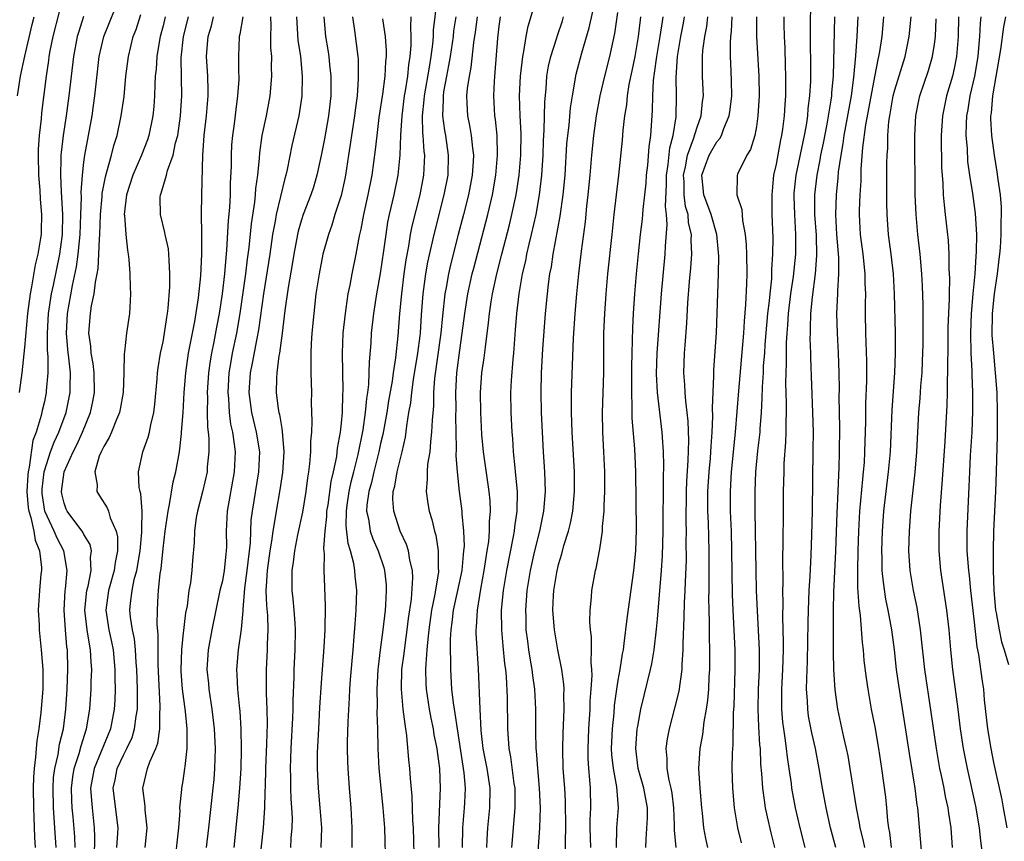
# Model space of a CAD drawing. Units: inches. Extents: x 2589000 to 2590820, y 1551000 to 1552583.
# Drawn here: x 2589575 to 2589674, y 1551128 to 1551211 of the extents above; entities that cross this region are included whole.
import ezdxf

# ---------------------------------------------------------------- set-up
doc = ezdxf.new("R2010")
doc.units = ezdxf.units.IN
doc.header["$MEASUREMENT"] = 0
doc.layers.add('LD25891551_2ft', color=253, linetype='Continuous')

msp = doc.modelspace()

# ---------------------------------------------------------------- linework, layer by layer
at = {"layer": 'LD25891551_2ft'}
for points, elevation in [([(2589621.737, 1551127), (2589621.793, 1551127.794), (2589621.849, 1551129), (2589622.054, 1551131), (2589622.078, 1551133), (2589621.767, 1551135), (2589621.38, 1551137), (2589621.181, 1551138.818), (2589621.065, 1551141), (2589620.902, 1551145.098), (2589620.677, 1551148.677), (2589620.676, 1551149), (2589620.712, 1551149.288), (2589620.796, 1551151), (2589621.139, 1551153.139), (2589621.477, 1551155), (2589621.668, 1551156.332), (2589621.792, 1551157), (2589621.941, 1551157.941), (2589622.029, 1551159), (2589622.027, 1551159.973), (2589622.116, 1551161), (2589622.07, 1551162.07), (2589621.983, 1551163), (2589621.409, 1551167), (2589621.244, 1551168.756), (2589621.123, 1551171), (2589621.094, 1551173), (2589621.25, 1551175), (2589621.49, 1551176.51), (2589621.604, 1551177.604), (2589621.93, 1551180.07), (2589622.01, 1551181), (2589622.183, 1551182.183), (2589622.327, 1551183), (2589622.764, 1551185), (2589623.264, 1551187), (2589624.033, 1551189.967), (2589624.285, 1551191), (2589624.706, 1551193), (2589625.008, 1551194.992), (2589625.176, 1551197), (2589625.202, 1551199.203), (2589625.119, 1551201), (2589625.066, 1551203), (2589625.151, 1551205), (2589625.37, 1551207), (2589625.493, 1551207.493), (2589625.726, 1551209), (2589625.924, 1551210.076), (2589626.811, 1551213)], 7928), ([(2589653.932, 1551127), (2589653.421, 1551129), (2589652.966, 1551131), (2589652.596, 1551133), (2589652.545, 1551133.455), (2589652.326, 1551135), (2589652.147, 1551136.147), (2589652.064, 1551137), (2589651.932, 1551138.068), (2589651.774, 1551139), (2589651.685, 1551139.685), (2589651.578, 1551141), (2589651.587, 1551142.414), (2589651.574, 1551143), (2589651.679, 1551145), (2589651.732, 1551147), (2589651.737, 1551147.737), (2589651.669, 1551150.331), (2589651.7, 1551151.701), (2589651.684, 1551153), (2589651.706, 1551153.706), (2589651.684, 1551156.316), (2589651.724, 1551157.724), (2589651.757, 1551161), (2589651.758, 1551163), (2589651.8, 1551165), (2589651.83, 1551165.83), (2589651.998, 1551168.002), (2589652.028, 1551169), (2589652.017, 1551170.017), (2589652.052, 1551171), (2589652.054, 1551171.946), (2589651.991, 1551173.991), (2589652.01, 1551175), (2589652.054, 1551175.946), (2589652.05, 1551178.05), (2589652.105, 1551179), (2589652.179, 1551179.821), (2589652.243, 1551181), (2589652.494, 1551183), (2589652.757, 1551184.757), (2589652.989, 1551187), (2589653.007, 1551189), (2589652.879, 1551191), (2589652.824, 1551192.824), (2589652.836, 1551193.164), (2589653.027, 1551195), (2589653.865, 1551199), (2589654.064, 1551200.064), (2589654.199, 1551201), (2589654.251, 1551201.749), (2589654.426, 1551203), (2589654.507, 1551204.506), (2589654.515, 1551205), (2589654.486, 1551209.515), (2589654.515, 1551213)], 7950), ([(2589616.679, 1551212.679), (2589616.331, 1551209.668), (2589616.312, 1551209), (2589616.248, 1551208.248), (2589616.076, 1551207), (2589615.907, 1551205.907), (2589615.398, 1551203), (2589615.385, 1551202.616), (2589615.219, 1551201), (2589615.25, 1551199.25), (2589615.282, 1551199), (2589615.375, 1551197.375), (2589615.429, 1551197), (2589615.343, 1551195), (2589614.963, 1551193), (2589614.163, 1551189.837), (2589614.002, 1551189), (2589613.811, 1551187.811), (2589613.554, 1551186.446), (2589613.354, 1551185), (2589613.102, 1551183), (2589612.905, 1551181), (2589612.731, 1551178.731), (2589612.51, 1551176.51), (2589612.274, 1551175), (2589612.163, 1551174.164), (2589611.814, 1551172.186), (2589611.624, 1551171), (2589611.228, 1551168.772), (2589611, 1551167.844), (2589610.823, 1551167), (2589610.311, 1551165), (2589610.076, 1551163.924), (2589609.808, 1551163), (2589609.612, 1551161.612), (2589609.586, 1551161), (2589609.769, 1551160.231), (2589609.956, 1551159), (2589610.214, 1551158.214), (2589610.75, 1551157), (2589611.316, 1551155.316), (2589611.4, 1551155), (2589611.555, 1551153.554), (2589611.583, 1551153), (2589611.515, 1551151.515), (2589611.473, 1551151), (2589611.241, 1551149), (2589610.964, 1551147), (2589610.742, 1551145.258), (2589610.722, 1551145), (2589610.616, 1551143), (2589610.651, 1551141.35), (2589610.627, 1551140.627), (2589610.686, 1551139), (2589610.727, 1551137), (2589610.828, 1551135), (2589611.019, 1551133), (2589611.238, 1551131), (2589611.398, 1551129), (2589611.502, 1551125)], 7920), ([(2589574.292, 1551203), (2589574.582, 1551205), (2589575.021, 1551207.021), (2589575.776, 1551210.223), (2589575.975, 1551211)], 7890), ([(2589578.496, 1551211.505), (2589577.853, 1551209), (2589577.567, 1551207.567), (2589577.465, 1551207), (2589577.414, 1551206.586), (2589577.167, 1551205), (2589576.721, 1551201.28), (2589576.674, 1551200.674), (2589576.484, 1551199), (2589576.381, 1551197.619), (2589576.363, 1551197), (2589576.393, 1551195), (2589576.535, 1551193.466), (2589576.561, 1551192.561), (2589576.713, 1551191), (2589576.683, 1551189.318), (2589576.664, 1551189), (2589576.612, 1551188.612), (2589576.34, 1551187), (2589576.06, 1551185.94), (2589575.712, 1551183.712), (2589575.553, 1551183), (2589575.304, 1551181), (2589575, 1551177.572), (2589574.722, 1551175), (2589574.441, 1551173)], 7892), ([(2589580.958, 1551211.042), (2589580.472, 1551209.528), (2589580.323, 1551209), (2589579.939, 1551207), (2589579.467, 1551203), (2589579.2, 1551201), (2589578.903, 1551199), (2589578.699, 1551197.301), (2589578.677, 1551197), (2589578.683, 1551196.683), (2589578.617, 1551195), (2589578.684, 1551193.317), (2589578.831, 1551191), (2589578.798, 1551189), (2589578.53, 1551187), (2589577.878, 1551183.878), (2589577.68, 1551183), (2589577.395, 1551181), (2589577.293, 1551179), (2589577.294, 1551177.294), (2589577.353, 1551176.647), (2589577.347, 1551175), (2589577.197, 1551173.197), (2589577.193, 1551173), (2589577, 1551172.087), (2589576.791, 1551171.209), (2589576.694, 1551170.694), (2589576.177, 1551169), (2589575.85, 1551168.15), (2589575.478, 1551165.478), (2589575.355, 1551165), (2589575.32, 1551164.681), (2589575.237, 1551163), (2589575.365, 1551161.365), (2589575.416, 1551161), (2589575.624, 1551160.376), (2589575.924, 1551159), (2589576.069, 1551158.069), (2589576.501, 1551157), (2589576.701, 1551155.299), (2589576.697, 1551155), (2589576.649, 1551154.649), (2589576.525, 1551153), (2589576.471, 1551152.471), (2589576.391, 1551151), (2589576.473, 1551149.527), (2589576.48, 1551149), (2589576.694, 1551147), (2589576.84, 1551145), (2589576.839, 1551143), (2589576.653, 1551140.653), (2589576.437, 1551139), (2589576.226, 1551137.774), (2589576.164, 1551137), (2589576.117, 1551136.117), (2589575.955, 1551135), (2589575.888, 1551134.112), (2589575.873, 1551133), (2589575.903, 1551131), (2589575.951, 1551130.049), (2589575.998, 1551127.998), (2589576.074, 1551127)], 7894), ([(2589578.2, 1551127), (2589578.052, 1551129), (2589578.006, 1551129.994), (2589577.922, 1551131), (2589577.875, 1551133), (2589577.94, 1551134.06), (2589578.06, 1551135), (2589578.394, 1551136.394), (2589578.545, 1551137.455), (2589578.924, 1551139), (2589579.187, 1551141), (2589579.319, 1551143), (2589579.389, 1551145), (2589579.339, 1551147), (2589579.289, 1551147.289), (2589579.134, 1551149), (2589578.992, 1551151), (2589579.104, 1551153), (2589579.129, 1551153.129), (2589579.295, 1551155), (2589578.955, 1551157), (2589578.284, 1551158.284), (2589577.993, 1551159), (2589577.043, 1551161), (2589576.783, 1551162.783), (2589576.766, 1551163), (2589576.777, 1551163.223), (2589576.976, 1551165), (2589577, 1551165.093), (2589577.636, 1551167), (2589577.995, 1551168.005), (2589578.467, 1551169), (2589579.215, 1551171), (2589579.621, 1551173), (2589579.613, 1551173.613), (2589579.643, 1551175), (2589579.483, 1551176.517), (2589579.371, 1551177.371), (2589579.235, 1551179), (2589579.331, 1551181), (2589579.848, 1551183.848), (2589580.267, 1551185.733), (2589580.436, 1551187), (2589580.63, 1551189), (2589580.704, 1551191), (2589580.748, 1551192.748), (2589580.724, 1551193.276), (2589580.843, 1551195), (2589581, 1551196.295), (2589581.1, 1551197), (2589581.82, 1551201), (2589581.974, 1551202.026), (2589582.114, 1551203), (2589582.239, 1551204.239), (2589582.552, 1551207), (2589583.01, 1551209), (2589584.148, 1551211.852)], 7896), ([(2589580.121, 1551127), (2589580.076, 1551128.076), (2589579.912, 1551130.088), (2589579.82, 1551131), (2589579.775, 1551131.775), (2589579.734, 1551133), (2589579.869, 1551134.131), (2589580.015, 1551135), (2589580.518, 1551136.519), (2589580.707, 1551137.293), (2589581.272, 1551139), (2589581.603, 1551141), (2589581.735, 1551143), (2589581.745, 1551143.745), (2589581.796, 1551145), (2589581.728, 1551145.728), (2589581.681, 1551147), (2589581.556, 1551147.556), (2589581.333, 1551149), (2589581.092, 1551151), (2589581.303, 1551153), (2589581.42, 1551153.42), (2589581.744, 1551155), (2589581.678, 1551156.322), (2589581.769, 1551157), (2589581.629, 1551157.629), (2589581, 1551158.662), (2589580.893, 1551158.894), (2589579.323, 1551161), (2589579.222, 1551161.222), (2589579, 1551161.821), (2589578.774, 1551162.774), (2589578.734, 1551163), (2589578.992, 1551165), (2589579.906, 1551167), (2589580.284, 1551167.716), (2589580.868, 1551169), (2589581.664, 1551171), (2589581.895, 1551172.105), (2589582.058, 1551173), (2589582.044, 1551175), (2589581.943, 1551175.943), (2589581.74, 1551177), (2589581.7, 1551177.7), (2589581.494, 1551179), (2589581.658, 1551181), (2589581.77, 1551181.77), (2589582.053, 1551183), (2589582.168, 1551184.168), (2589582.35, 1551185), (2589582.446, 1551185.554), (2589582.514, 1551187), (2589582.562, 1551188.562), (2589582.605, 1551189), (2589582.684, 1551191), (2589582.849, 1551192.849), (2589582.862, 1551193.138), (2589583.174, 1551194.826), (2589583.334, 1551195.334), (2589583.775, 1551197), (2589584.014, 1551197.986), (2589584.349, 1551199), (2589584.778, 1551201), (2589585.058, 1551202.942), (2589585.256, 1551205), (2589585.495, 1551207), (2589585.99, 1551209), (2589586.273, 1551209.727), (2589586.752, 1551211.248)], 7898), ([(2589589.204, 1551211), (2589589, 1551210.1), (2589588.722, 1551209), (2589588.654, 1551208.654), (2589588.381, 1551207), (2589588.298, 1551205.702), (2589588.222, 1551205), (2589588.164, 1551204.164), (2589588.135, 1551203), (2589588.064, 1551201.935), (2589587.969, 1551201), (2589587.568, 1551199), (2589587.428, 1551198.573), (2589586.809, 1551197), (2589585.931, 1551195), (2589585.302, 1551193), (2589585.079, 1551191), (2589585.097, 1551190.903), (2589585.231, 1551189), (2589585.396, 1551187.396), (2589585.487, 1551187), (2589585.549, 1551186.451), (2589585.645, 1551185), (2589585.68, 1551183.68), (2589585.715, 1551183), (2589585.636, 1551181.636), (2589585.615, 1551181), (2589585.319, 1551179), (2589585.11, 1551177.11), (2589585.077, 1551176.923), (2589585.038, 1551175), (2589584.965, 1551173), (2589584.675, 1551171.325), (2589584.6, 1551171), (2589584.284, 1551170.284), (2589583.775, 1551169), (2589583.544, 1551168.456), (2589583, 1551167.552), (2589582.743, 1551167), (2589582.559, 1551166.56), (2589582.108, 1551165), (2589582.333, 1551163.667), (2589582.299, 1551163), (2589582.562, 1551162.562), (2589583.342, 1551161.342), (2589583.478, 1551161), (2589583.662, 1551160.338), (2589584.264, 1551159), (2589584.408, 1551158.408), (2589584.407, 1551157), (2589584.166, 1551155.834), (2589584.075, 1551155), (2589583.494, 1551153), (2589583.205, 1551151), (2589583.513, 1551149), (2589583.788, 1551147.789), (2589583.945, 1551147), (2589584.142, 1551145), (2589584.131, 1551144.131), (2589584.157, 1551143), (2589584.114, 1551141.886), (2589584.06, 1551141), (2589583.675, 1551139), (2589582.039, 1551135), (2589581.674, 1551133), (2589581.754, 1551131.754), (2589581.823, 1551131), (2589582.044, 1551129), (2589582.088, 1551128.088), (2589582.047, 1551125.953)], 7900), ([(2589584.329, 1551127), (2589584.436, 1551128.436), (2589584.451, 1551129), (2589583.974, 1551133), (2589584.161, 1551133.839), (2589584.374, 1551135), (2589585, 1551136.35), (2589585.334, 1551137), (2589585.867, 1551138.133), (2589586.128, 1551139), (2589586.285, 1551140.285), (2589586.414, 1551141), (2589586.435, 1551141.565), (2589586.435, 1551143), (2589586.369, 1551145), (2589586.296, 1551145.704), (2589586.211, 1551147), (2589586.101, 1551148.101), (2589585.901, 1551149), (2589585.717, 1551150.283), (2589585.659, 1551151), (2589585.711, 1551151.711), (2589585.886, 1551153), (2589586.097, 1551154.097), (2589586.346, 1551155), (2589586.69, 1551157), (2589586.871, 1551158.872), (2589586.872, 1551159), (2589586.846, 1551159.154), (2589586.892, 1551161), (2589586.772, 1551162.772), (2589586.685, 1551163), (2589586.596, 1551163.404), (2589586.507, 1551165), (2589586.944, 1551167), (2589587.507, 1551168.493), (2589587.621, 1551169), (2589587.756, 1551169.756), (2589588.083, 1551171), (2589588.183, 1551171.818), (2589588.402, 1551174.402), (2589588.437, 1551175), (2589588.497, 1551175.503), (2589588.757, 1551177), (2589589, 1551178.126), (2589589.164, 1551179), (2589589.389, 1551180.612), (2589589.465, 1551181), (2589589.536, 1551181.536), (2589589.692, 1551183.692), (2589589.706, 1551185), (2589589.606, 1551186.394), (2589589.598, 1551187), (2589589.54, 1551187.54), (2589589.215, 1551189), (2589589.19, 1551189.19), (2589588.734, 1551191), (2589588.724, 1551192.724), (2589588.739, 1551193), (2589588.818, 1551193.182), (2589589.355, 1551195), (2589589.454, 1551195.454), (2589590.035, 1551197), (2589590.278, 1551198.278), (2589590.487, 1551199), (2589590.782, 1551201), (2589590.906, 1551203), (2589590.864, 1551204.864), (2589590.852, 1551206.852), (2589591.075, 1551209), (2589591.564, 1551211)], 7902), ([(2589587.188, 1551127), (2589587.386, 1551129), (2589587.186, 1551130.814), (2589587.18, 1551131.18), (2589586.957, 1551133), (2589587.44, 1551135), (2589587.661, 1551135.661), (2589588.264, 1551137), (2589588.468, 1551137.532), (2589588.675, 1551139), (2589588.688, 1551140.688), (2589588.723, 1551141), (2589588.723, 1551141.277), (2589588.501, 1551145.5), (2589588.494, 1551147), (2589588.522, 1551148.522), (2589588.423, 1551149.577), (2589588.442, 1551151), (2589588.511, 1551152.511), (2589588.548, 1551153), (2589588.714, 1551154.714), (2589588.805, 1551155.196), (2589589, 1551157.239), (2589589.214, 1551159), (2589589.511, 1551161), (2589589.671, 1551161.671), (2589590.026, 1551163.974), (2589590.297, 1551165), (2589590.654, 1551167), (2589590.856, 1551168.856), (2589590.883, 1551169), (2589591.022, 1551170.978), (2589591.129, 1551173), (2589591.298, 1551175), (2589591.587, 1551177), (2589592.203, 1551180.203), (2589592.584, 1551182.584), (2589592.826, 1551184.826), (2589592.932, 1551187), (2589592.935, 1551188.935), (2589592.92, 1551189.08), (2589592.901, 1551191), (2589592.933, 1551193), (2589593.034, 1551197), (2589593.152, 1551199), (2589593.382, 1551201), (2589593.559, 1551203), (2589593.568, 1551203.568), (2589593.53, 1551205), (2589593.413, 1551207), (2589593.435, 1551207.435), (2589593.571, 1551209), (2589593.897, 1551210.103), (2589594.115, 1551211)], 7904), ([(2589597.069, 1551211), (2589596.761, 1551209.239), (2589596.69, 1551209), (2589596.619, 1551207), (2589596.644, 1551205.356), (2589596.664, 1551205), (2589596.658, 1551204.658), (2589596.542, 1551203), (2589596.35, 1551201.65), (2589596.194, 1551200.194), (2589596.03, 1551199), (2589595.94, 1551198.06), (2589595.894, 1551197), (2589595.89, 1551195.89), (2589595.802, 1551194.198), (2589595.784, 1551193), (2589595.729, 1551191.729), (2589595.593, 1551190.407), (2589595.42, 1551187.42), (2589595.336, 1551186.664), (2589595.202, 1551185), (2589594.977, 1551183), (2589594.669, 1551181), (2589594.396, 1551179.604), (2589594.134, 1551178.134), (2589593.902, 1551177), (2589593.776, 1551176.224), (2589593.615, 1551175), (2589593.478, 1551173), (2589593.502, 1551172.498), (2589593.48, 1551171), (2589593.505, 1551169.505), (2589593.575, 1551169), (2589593.636, 1551168.364), (2589593.632, 1551167), (2589593.48, 1551165.48), (2589593.454, 1551165), (2589593, 1551162.973), (2589592.476, 1551161), (2589592.354, 1551160.354), (2589592.172, 1551159), (2589592.153, 1551157.847), (2589591.988, 1551156.012), (2589591.916, 1551155), (2589591.772, 1551153.772), (2589591.621, 1551153), (2589591.431, 1551151.431), (2589591.285, 1551150.715), (2589591, 1551148.354), (2589590.856, 1551147), (2589590.8, 1551145), (2589590.81, 1551144.81), (2589590.948, 1551143), (2589591.237, 1551140.763), (2589591.398, 1551139), (2589591.417, 1551138.583), (2589591.399, 1551137), (2589591.193, 1551135.192), (2589591.185, 1551135), (2589591, 1551133.737), (2589590.867, 1551133), (2589590.867, 1551132.867), (2589590.678, 1551131), (2589590.688, 1551130.688), (2589590.566, 1551129), (2589590.12, 1551125)], 7906), ([(2589599.882, 1551211), (2589599.914, 1551210.086), (2589599.854, 1551209), (2589599.871, 1551207.871), (2589599.96, 1551207), (2589599.953, 1551205.953), (2589599.985, 1551205), (2589599.79, 1551203), (2589599.419, 1551201), (2589599.007, 1551199), (2589598.754, 1551197.246), (2589598.717, 1551196.717), (2589598.549, 1551195), (2589598.365, 1551193.635), (2589598.331, 1551193), (2589598.26, 1551192.26), (2589597.917, 1551190.083), (2589597.662, 1551187.662), (2589597.504, 1551186.496), (2589597.33, 1551185), (2589596.773, 1551181), (2589596.424, 1551179), (2589596.009, 1551177), (2589595.848, 1551176.151), (2589595.671, 1551175), (2589595.544, 1551173), (2589595.606, 1551172.394), (2589595.674, 1551171), (2589595.816, 1551169.816), (2589596.01, 1551169), (2589596.202, 1551167.798), (2589596.28, 1551167), (2589596.201, 1551165), (2589595.501, 1551161), (2589595.4, 1551159), (2589595.412, 1551157.412), (2589595.399, 1551157), (2589595.351, 1551156.648), (2589595.195, 1551155), (2589595, 1551153.981), (2589594.762, 1551153), (2589594.326, 1551151), (2589593.929, 1551149), (2589593.567, 1551147), (2589593.525, 1551146.475), (2589593.441, 1551145), (2589593.583, 1551143.583), (2589593.625, 1551143), (2589593.936, 1551141), (2589594.171, 1551139), (2589594.257, 1551137), (2589594.207, 1551135), (2589594.126, 1551133.874), (2589594.047, 1551133), (2589593.586, 1551129), (2589593.375, 1551127)], 7908), ([(2589602.482, 1551211), (2589602.637, 1551208.637), (2589602.902, 1551207), (2589603.085, 1551205), (2589603.029, 1551202.971), (2589602.733, 1551201), (2589602.022, 1551197.978), (2589601.552, 1551195.552), (2589601.429, 1551195), (2589601.328, 1551194.672), (2589600.447, 1551191), (2589600.342, 1551190.342), (2589600.078, 1551189), (2589599.789, 1551187), (2589599.168, 1551183), (2589598.661, 1551179.339), (2589598.484, 1551178.484), (2589598.017, 1551175.983), (2589597.805, 1551175), (2589597.671, 1551173), (2589597.936, 1551171), (2589598.435, 1551169), (2589598.747, 1551167), (2589598.662, 1551165), (2589597.999, 1551161), (2589597.89, 1551160.11), (2589597.836, 1551159), (2589597.802, 1551157.802), (2589597.483, 1551155), (2589597.238, 1551153.238), (2589597.059, 1551151.059), (2589597.064, 1551150.937), (2589596.916, 1551149.084), (2589596.614, 1551147), (2589596.434, 1551145), (2589596.474, 1551144.474), (2589596.522, 1551143), (2589596.691, 1551141.309), (2589596.761, 1551140.761), (2589596.886, 1551139), (2589596.918, 1551136.918), (2589596.86, 1551135), (2589596.744, 1551133), (2589596.57, 1551131), (2589596.154, 1551127)], 7910), ([(2589605.272, 1551211), (2589605.445, 1551209), (2589605.68, 1551207.68), (2589605.781, 1551207), (2589605.844, 1551206.156), (2589605.969, 1551205), (2589605.973, 1551203.973), (2589605.954, 1551203), (2589605.75, 1551201), (2589605.337, 1551198.663), (2589605, 1551196.982), (2589604.562, 1551195), (2589604.209, 1551193.791), (2589603.958, 1551193), (2589603.177, 1551191), (2589603, 1551190.472), (2589602.67, 1551189.33), (2589602.596, 1551189), (2589602.221, 1551187), (2589602.051, 1551185.949), (2589601.645, 1551183.645), (2589601.316, 1551181.316), (2589601.26, 1551180.74), (2589601.043, 1551179), (2589600.775, 1551177), (2589600.713, 1551176.713), (2589600.505, 1551175), (2589600.469, 1551174.469), (2589600.446, 1551173), (2589600.652, 1551171.348), (2589600.714, 1551171), (2589600.781, 1551170.781), (2589601, 1551169.381), (2589601.062, 1551169.062), (2589601.209, 1551167), (2589601.076, 1551164.924), (2589600.825, 1551163.176), (2589600.44, 1551161), (2589600.356, 1551160.356), (2589600.107, 1551159), (2589599.983, 1551157.983), (2589599.811, 1551157), (2589599.54, 1551155), (2589599.415, 1551153.415), (2589599.412, 1551153), (2589599.462, 1551151.462), (2589599.556, 1551150.444), (2589599.616, 1551149), (2589599.546, 1551147.546), (2589599.542, 1551147), (2589599.42, 1551145), (2589599.417, 1551142.583), (2589599.484, 1551141), (2589599.518, 1551139.518), (2589599.473, 1551137.473), (2589599.369, 1551135), (2589599.369, 1551134.631), (2589599.247, 1551131.248), (2589599.253, 1551131), (2589599.121, 1551129), (2589598.713, 1551125.287)], 7912), ([(2589608.169, 1551211), (2589608.376, 1551209.624), (2589608.709, 1551207), (2589608.729, 1551206.729), (2589608.751, 1551204.751), (2589608.617, 1551203), (2589608.425, 1551201.575), (2589608.369, 1551201), (2589607.882, 1551197.882), (2589607.759, 1551197), (2589607.446, 1551195), (2589607.371, 1551194.628), (2589607, 1551192.923), (2589606.387, 1551191), (2589606.069, 1551189.932), (2589605.721, 1551189), (2589605.177, 1551187), (2589604.779, 1551185), (2589604.47, 1551183), (2589604.235, 1551181), (2589604.054, 1551179), (2589603.98, 1551177.98), (2589603.934, 1551177), (2589603.959, 1551176.04), (2589603.936, 1551175), (2589604.002, 1551173), (2589603.995, 1551172.005), (2589604.065, 1551170.065), (2589604.006, 1551169), (2589603.915, 1551168.085), (2589603.899, 1551167), (2589603.804, 1551165.804), (2589603.705, 1551165), (2589603.606, 1551164.394), (2589603.444, 1551163), (2589603.102, 1551160.898), (2589602.607, 1551158.607), (2589602.285, 1551157), (2589602.162, 1551155.838), (2589602.022, 1551155), (2589602.011, 1551154.011), (2589602.033, 1551153), (2589602.139, 1551152.139), (2589602.245, 1551151), (2589602.316, 1551149.684), (2589602.379, 1551149), (2589602.338, 1551147), (2589602.233, 1551145), (2589602.218, 1551144.218), (2589602.126, 1551141.874), (2589602.125, 1551141), (2589602.103, 1551140.103), (2589601.939, 1551137), (2589601.872, 1551135), (2589601.899, 1551134.102), (2589601.897, 1551133), (2589601.922, 1551131.922), (2589601.991, 1551131), (2589602.045, 1551129.955), (2589602.037, 1551129), (2589601.935, 1551127.935), (2589601.878, 1551127)], 7914), ([(2589608.124, 1551127), (2589608.124, 1551128.124), (2589608.142, 1551129), (2589608.027, 1551131), (2589607.845, 1551133), (2589607.708, 1551135), (2589607.682, 1551135.682), (2589607.658, 1551137), (2589607.662, 1551137.662), (2589607.716, 1551139.716), (2589607.873, 1551142.127), (2589607.908, 1551143), (2589607.972, 1551143.972), (2589608.213, 1551147), (2589608.341, 1551148.341), (2589608.416, 1551149.584), (2589608.545, 1551151), (2589608.588, 1551153), (2589608.427, 1551154.427), (2589608.388, 1551155), (2589608.29, 1551155.71), (2589607.963, 1551157), (2589607.726, 1551157.726), (2589607.533, 1551159.533), (2589607.553, 1551161), (2589607.634, 1551161.634), (2589607.841, 1551163), (2589608.035, 1551163.965), (2589608.311, 1551165), (2589608.747, 1551166.747), (2589609.228, 1551169.228), (2589609.478, 1551171), (2589609.597, 1551172.402), (2589609.7, 1551173), (2589609.805, 1551173.806), (2589609.852, 1551175), (2589609.873, 1551176.127), (2589610.04, 1551178.04), (2589610.097, 1551179), (2589610.323, 1551181), (2589610.634, 1551183), (2589611, 1551185.054), (2589611.331, 1551187.331), (2589611.552, 1551189), (2589611.749, 1551190.251), (2589611.905, 1551191), (2589612.364, 1551193), (2589612.775, 1551195), (2589612.983, 1551197.017), (2589613.049, 1551199.049), (2589613.172, 1551201), (2589613.422, 1551203), (2589613.515, 1551203.515), (2589613.743, 1551205), (2589613.853, 1551206.147), (2589614.002, 1551207), (2589614.102, 1551208.102), (2589614.107, 1551209), (2589614.048, 1551209.952), (2589614.086, 1551211)], 7918), ([(2589614.434, 1551125), (2589614.329, 1551129), (2589614.277, 1551129.724), (2589614.196, 1551132.196), (2589614.024, 1551133.976), (2589613.961, 1551135), (2589613.87, 1551135.871), (2589613.668, 1551138.333), (2589613.565, 1551139), (2589613.471, 1551139.471), (2589613.302, 1551141), (2589613.116, 1551143), (2589613.16, 1551145), (2589613.381, 1551146.619), (2589613.474, 1551147.474), (2589613.7, 1551149), (2589613.838, 1551150.163), (2589614.117, 1551152.117), (2589614.255, 1551154.255), (2589614.217, 1551155), (2589613.954, 1551156.045), (2589613.81, 1551157), (2589613.63, 1551157.63), (2589612.998, 1551159), (2589612.328, 1551161), (2589612.238, 1551162.238), (2589612.277, 1551163), (2589612.45, 1551163.551), (2589612.677, 1551165), (2589613, 1551166.327), (2589613.18, 1551167), (2589613.516, 1551168.484), (2589613.648, 1551169.648), (2589613.871, 1551171), (2589614.049, 1551171.951), (2589614.148, 1551173), (2589614.341, 1551174.34), (2589614.784, 1551177), (2589615, 1551178.75), (2589615.03, 1551179), (2589615.14, 1551180.859), (2589615.309, 1551183), (2589615.585, 1551185), (2589615.79, 1551186.21), (2589616.411, 1551189), (2589617.446, 1551193), (2589617.825, 1551195), (2589617.886, 1551197), (2589617.595, 1551199), (2589617.497, 1551199.497), (2589617.292, 1551201), (2589617.364, 1551202.636), (2589617.352, 1551203), (2589617.407, 1551203.407), (2589617.701, 1551205), (2589617.919, 1551206.081), (2589618.071, 1551207), (2589618.361, 1551209), (2589618.423, 1551209.577), (2589618.646, 1551211)], 7922), ([(2589620.78, 1551211), (2589620.561, 1551209.439), (2589620.395, 1551208.395), (2589620.123, 1551205.877), (2589619.943, 1551205), (2589619.753, 1551203.753), (2589619.689, 1551203), (2589619.74, 1551202.26), (2589619.79, 1551201), (2589620.006, 1551200.006), (2589620.177, 1551199), (2589620.286, 1551197.714), (2589620.389, 1551197), (2589620.363, 1551196.363), (2589620.261, 1551195), (2589619.887, 1551193), (2589619.387, 1551191), (2589618.854, 1551189), (2589618.075, 1551185.925), (2589617.875, 1551185), (2589617.637, 1551183.637), (2589617.506, 1551183), (2589617.249, 1551180.75), (2589617.095, 1551179), (2589616.463, 1551174.463), (2589616.368, 1551173), (2589616.347, 1551171.653), (2589616.205, 1551170.205), (2589616.161, 1551169), (2589616.035, 1551168.035), (2589615.973, 1551167), (2589615.759, 1551165.759), (2589615.709, 1551165), (2589615.721, 1551164.279), (2589615.603, 1551163), (2589615.779, 1551161.779), (2589615.915, 1551161), (2589616.174, 1551160.174), (2589616.445, 1551159), (2589616.576, 1551158.577), (2589616.826, 1551157), (2589616.83, 1551155.17), (2589616.851, 1551155), (2589616.842, 1551154.842), (2589616.461, 1551152.461), (2589616.154, 1551151), (2589615.884, 1551149), (2589615.737, 1551147.737), (2589615.695, 1551147), (2589615.568, 1551145.568), (2589615.56, 1551145), (2589615.589, 1551143.588), (2589615.622, 1551143), (2589615.921, 1551141), (2589616.087, 1551140.087), (2589616.316, 1551139), (2589616.401, 1551138.401), (2589616.68, 1551137), (2589616.707, 1551136.707), (2589616.947, 1551135), (2589617.029, 1551133), (2589616.869, 1551129), (2589616.896, 1551127)], 7924), ([(2589619.283, 1551127), (2589619.313, 1551129), (2589619.502, 1551131), (2589619.514, 1551131.514), (2589619.595, 1551133), (2589619.466, 1551134.534), (2589618.767, 1551139), (2589618.554, 1551140.554), (2589618.465, 1551141), (2589618.367, 1551141.633), (2589618.218, 1551143), (2589618.108, 1551145), (2589618.12, 1551145.879), (2589618.08, 1551147), (2589618.075, 1551148.075), (2589618.13, 1551149), (2589618.246, 1551149.754), (2589618.382, 1551151), (2589618.83, 1551153), (2589619.241, 1551155), (2589619.379, 1551156.622), (2589619.436, 1551157), (2589619.473, 1551157.473), (2589619.427, 1551159), (2589619.246, 1551160.754), (2589619.245, 1551161), (2589618.984, 1551163), (2589618.769, 1551165), (2589618.642, 1551166.642), (2589618.68, 1551167.32), (2589618.63, 1551169), (2589618.613, 1551170.613), (2589618.632, 1551171.368), (2589618.609, 1551173), (2589618.7, 1551175), (2589619, 1551177.305), (2589619.26, 1551179), (2589619.505, 1551181), (2589619.827, 1551183), (2589620.277, 1551185), (2589620.421, 1551185.579), (2589621.841, 1551191), (2589622.308, 1551193), (2589622.656, 1551195), (2589622.839, 1551197), (2589622.79, 1551199), (2589622.626, 1551200.626), (2589622.561, 1551201), (2589622.441, 1551203), (2589622.516, 1551204.516), (2589622.605, 1551205.394), (2589622.854, 1551208.854), (2589623, 1551210.055), (2589623.137, 1551211)], 7926), ([(2589624.286, 1551127), (2589624.609, 1551131), (2589624.599, 1551133), (2589624.522, 1551133.479), (2589624.17, 1551136.17), (2589624.004, 1551137), (2589623.867, 1551139), (2589623.833, 1551142.167), (2589623.741, 1551144.26), (2589623.67, 1551145), (2589623.581, 1551145.581), (2589623.392, 1551147.392), (2589623.248, 1551149), (2589623.244, 1551151), (2589623.432, 1551153), (2589623.752, 1551155), (2589624.447, 1551158.447), (2589624.541, 1551159), (2589624.574, 1551159.426), (2589624.808, 1551161), (2589624.838, 1551163), (2589624.659, 1551165), (2589624.606, 1551165.394), (2589624.449, 1551167), (2589624.362, 1551168.362), (2589624.305, 1551169), (2589624.214, 1551171), (2589624.19, 1551173), (2589624.234, 1551174.234), (2589624.395, 1551176.394), (2589624.464, 1551177), (2589624.659, 1551179.341), (2589624.78, 1551181), (2589625.007, 1551183), (2589625.363, 1551185), (2589625.676, 1551186.324), (2589625.798, 1551187), (2589626.026, 1551188.026), (2589626.268, 1551189), (2589626.72, 1551191), (2589627.083, 1551193), (2589627.32, 1551195), (2589627.448, 1551197), (2589627.487, 1551198.513), (2589627.557, 1551199.558), (2589627.601, 1551202.399), (2589627.737, 1551203.737), (2589627.816, 1551205), (2589627.987, 1551206.013), (2589628.204, 1551207), (2589628.79, 1551208.79), (2589628.883, 1551209.117), (2589629.383, 1551210.617), (2589629.496, 1551211)], 7930), ([(2589626.824, 1551125.176), (2589627.109, 1551129), (2589627.163, 1551131), (2589627.083, 1551133), (2589626.902, 1551135), (2589626.773, 1551136.773), (2589626.74, 1551137), (2589626.707, 1551138.707), (2589626.689, 1551139), (2589626.693, 1551141), (2589626.598, 1551143), (2589626.403, 1551144.403), (2589626.345, 1551145), (2589626.135, 1551146.135), (2589626.003, 1551147), (2589625.876, 1551147.876), (2589625.739, 1551149), (2589625.708, 1551150.292), (2589625.675, 1551151), (2589625.826, 1551153), (2589626.154, 1551155), (2589626.6, 1551157), (2589627.09, 1551159), (2589627.51, 1551161), (2589627.678, 1551163), (2589627.617, 1551165), (2589627.478, 1551167), (2589627.359, 1551169), (2589627.269, 1551171), (2589627.226, 1551173), (2589627.262, 1551175), (2589627.4, 1551177.4), (2589627.684, 1551181), (2589627.874, 1551183), (2589627.985, 1551183.985), (2589628.127, 1551185), (2589628.271, 1551185.729), (2589628.45, 1551187), (2589629.162, 1551190.838), (2589629.471, 1551193), (2589629.664, 1551195), (2589629.848, 1551198.152), (2589629.922, 1551199), (2589630.056, 1551200.056), (2589630.212, 1551201.788), (2589630.407, 1551203), (2589630.795, 1551205.205), (2589631.361, 1551207.361), (2589632.102, 1551209.897), (2589632.46, 1551211.54)], 7932), ([(2589629.705, 1551126.296), (2589629.686, 1551127.686), (2589629.721, 1551129), (2589629.696, 1551131.696), (2589629.621, 1551133), (2589629.479, 1551135), (2589629.425, 1551137), (2589629.469, 1551138.531), (2589629.575, 1551141), (2589629.538, 1551142.462), (2589629.552, 1551143), (2589629.53, 1551143.53), (2589629.324, 1551145), (2589628.928, 1551147), (2589628.579, 1551149), (2589628.425, 1551151), (2589628.487, 1551152.487), (2589628.526, 1551153), (2589628.813, 1551154.813), (2589629, 1551155.634), (2589629.32, 1551156.68), (2589629.543, 1551157.543), (2589630.002, 1551159), (2589630.203, 1551159.796), (2589630.431, 1551161), (2589630.616, 1551163), (2589630.604, 1551165), (2589630.38, 1551169), (2589630.313, 1551171), (2589630.306, 1551171.694), (2589630.32, 1551173), (2589630.516, 1551178.516), (2589630.679, 1551181), (2589630.844, 1551183), (2589631.042, 1551185), (2589631.312, 1551187.312), (2589631.716, 1551190.285), (2589631.872, 1551191.872), (2589632.008, 1551193), (2589632.198, 1551195), (2589632.366, 1551197), (2589632.57, 1551199), (2589632.848, 1551201), (2589633.214, 1551203), (2589633.684, 1551205), (2589634.194, 1551207), (2589634.683, 1551209.317), (2589635, 1551211.456)], 7934), ([(2589632.247, 1551127), (2589632.192, 1551129), (2589632.193, 1551129.807), (2589632.249, 1551131), (2589632.225, 1551133), (2589632.177, 1551133.823), (2589632.064, 1551135), (2589632.004, 1551136.003), (2589631.983, 1551137), (2589632.056, 1551139), (2589632.188, 1551141), (2589632.205, 1551141.795), (2589632.305, 1551143), (2589632.393, 1551144.393), (2589632.367, 1551145), (2589632.293, 1551145.707), (2589632.327, 1551147), (2589632.318, 1551148.318), (2589632.217, 1551149), (2589632.153, 1551149.847), (2589632.184, 1551151), (2589632.317, 1551152.317), (2589632.35, 1551153), (2589632.721, 1551155), (2589632.787, 1551155.213), (2589633.147, 1551157), (2589633.157, 1551157.158), (2589633.447, 1551159), (2589633.449, 1551159.449), (2589633.598, 1551161), (2589633.599, 1551161.599), (2589633.665, 1551163), (2589633.666, 1551165), (2589633.588, 1551167), (2589633.486, 1551169), (2589633.456, 1551171), (2589633.568, 1551175), (2589633.59, 1551179), (2589633.669, 1551181), (2589633.812, 1551183), (2589633.995, 1551185), (2589634.41, 1551189), (2589634.628, 1551191), (2589635.103, 1551195), (2589635.459, 1551198.541), (2589635.536, 1551199.536), (2589635.7, 1551201), (2589635.888, 1551202.112), (2589635.969, 1551203), (2589636.151, 1551204.151), (2589636.451, 1551205.549), (2589636.73, 1551207), (2589637.08, 1551209), (2589637.288, 1551210.712), (2589637.335, 1551211)], 7936), ([(2589639.559, 1551211), (2589639.473, 1551210.527), (2589639.24, 1551209), (2589638.896, 1551207), (2589638.684, 1551205.316), (2589638.572, 1551204.572), (2589638.497, 1551203), (2589638.479, 1551201.52), (2589638.295, 1551199), (2589638.135, 1551197.866), (2589637.988, 1551195.988), (2589637.87, 1551195), (2589637.814, 1551194.186), (2589637.691, 1551193), (2589637.514, 1551191.515), (2589637.449, 1551190.551), (2589637.25, 1551189), (2589637.037, 1551187.038), (2589636.841, 1551185), (2589636.673, 1551183), (2589636.538, 1551181), (2589636.461, 1551179.539), (2589636.395, 1551177), (2589636.375, 1551175.625), (2589636.368, 1551173), (2589636.417, 1551171.583), (2589636.406, 1551171), (2589636.419, 1551170.419), (2589636.678, 1551167.322), (2589636.795, 1551165), (2589636.863, 1551159.137), (2589636.782, 1551157), (2589636.566, 1551155), (2589635.89, 1551150.109), (2589635.614, 1551147.614), (2589635.519, 1551147), (2589635.427, 1551146.572), (2589635.193, 1551145), (2589635, 1551143.929), (2589634.859, 1551143), (2589634.638, 1551141.362), (2589634.579, 1551140.579), (2589634.416, 1551139), (2589634.33, 1551137), (2589634.365, 1551136.365), (2589634.506, 1551135), (2589634.857, 1551133.143), (2589635.021, 1551131), (2589634.854, 1551129), (2589634.814, 1551127)], 7938), ([(2589637.829, 1551127), (2589637.844, 1551127.844), (2589637.988, 1551130.012), (2589637.981, 1551131), (2589637.636, 1551133), (2589637.057, 1551135), (2589636.808, 1551137), (2589636.961, 1551139), (2589637, 1551139.251), (2589637.336, 1551141), (2589637.643, 1551142.357), (2589638.304, 1551145), (2589638.43, 1551145.57), (2589638.668, 1551147), (2589638.912, 1551149.088), (2589639, 1551150.073), (2589639.398, 1551155), (2589639.5, 1551156.5), (2589639.58, 1551159), (2589639.614, 1551164.386), (2589639.657, 1551165.657), (2589639.62, 1551167), (2589639.494, 1551168.506), (2589639.473, 1551169), (2589638.991, 1551173), (2589638.903, 1551174.903), (2589638.964, 1551177), (2589639.413, 1551183), (2589639.773, 1551187), (2589639.808, 1551187.809), (2589639.997, 1551190.003), (2589639.929, 1551191), (2589639.816, 1551191.816), (2589639.924, 1551194.076), (2589639.909, 1551195), (2589640.083, 1551196.083), (2589640.248, 1551197.752), (2589640.596, 1551199), (2589640.905, 1551200.906), (2589640.935, 1551203), (2589640.881, 1551204.881), (2589641.024, 1551207), (2589641.378, 1551209), (2589641.643, 1551210.356), (2589641.745, 1551211)], 7940), ([(2589640.904, 1551127), (2589640.737, 1551128.737), (2589640.739, 1551129.261), (2589640.648, 1551131), (2589640.475, 1551132.475), (2589640.382, 1551133), (2589640.179, 1551133.82), (2589639.997, 1551135), (2589639.988, 1551135.988), (2589639.885, 1551137), (2589640.021, 1551137.98), (2589640.204, 1551139), (2589640.789, 1551141.211), (2589641.188, 1551142.812), (2589641.497, 1551145), (2589641.505, 1551145.505), (2589641.608, 1551147), (2589641.603, 1551147.603), (2589641.715, 1551150.285), (2589641.737, 1551151.737), (2589641.807, 1551153), (2589641.823, 1551153.823), (2589641.922, 1551156.078), (2589641.914, 1551157.914), (2589641.933, 1551159), (2589641.91, 1551159.91), (2589641.93, 1551163), (2589641.969, 1551164.031), (2589642.121, 1551166.121), (2589642.173, 1551168.172), (2589642.104, 1551170.103), (2589642.006, 1551171), (2589641.856, 1551172.144), (2589641.802, 1551173), (2589641.779, 1551173.779), (2589641.684, 1551175), (2589641.752, 1551177), (2589641.801, 1551177.801), (2589641.982, 1551180.018), (2589642.077, 1551182.077), (2589642.244, 1551184.245), (2589642.376, 1551185.624), (2589642.472, 1551187), (2589642.42, 1551188.42), (2589642.444, 1551189), (2589642.155, 1551190.155), (2589642.1, 1551191), (2589641.836, 1551191.836), (2589641.707, 1551193), (2589641.685, 1551194.315), (2589641.635, 1551195), (2589641.829, 1551195.829), (2589642.027, 1551197), (2589642.656, 1551198.656), (2589643, 1551199.853), (2589643.429, 1551201), (2589643.561, 1551202.439), (2589643.641, 1551203), (2589643.625, 1551203.625), (2589643.556, 1551205), (2589643.572, 1551206.428), (2589643.559, 1551207), (2589643.602, 1551207.602), (2589643.798, 1551209), (2589643.986, 1551210.014), (2589644.088, 1551211)], 7942), ([(2589644.11, 1551127), (2589643.907, 1551127.907), (2589643.696, 1551129), (2589643.547, 1551130.453), (2589643.477, 1551131), (2589643.305, 1551133), (2589643.201, 1551135), (2589643.323, 1551137), (2589643.573, 1551138.426), (2589643.709, 1551139.709), (2589643.951, 1551141), (2589644.095, 1551141.905), (2589644.181, 1551143), (2589644.243, 1551144.243), (2589644.302, 1551145), (2589644.311, 1551147), (2589644.265, 1551148.265), (2589644.264, 1551149.736), (2589644.223, 1551151), (2589644.208, 1551152.208), (2589644.226, 1551153), (2589644.219, 1551154.219), (2589644.236, 1551155.764), (2589644.222, 1551157), (2589644.156, 1551159.844), (2589644.105, 1551161), (2589644.096, 1551163), (2589644.227, 1551165), (2589644.366, 1551166.367), (2589644.415, 1551167), (2589644.429, 1551167.571), (2589644.537, 1551169), (2589644.594, 1551170.594), (2589644.556, 1551171.443), (2589644.707, 1551174.707), (2589644.707, 1551175.292), (2589644.959, 1551179.041), (2589645.166, 1551185), (2589645.197, 1551186.803), (2589645.176, 1551187.176), (2589645.004, 1551189), (2589644.439, 1551191), (2589643.691, 1551193), (2589643.487, 1551195), (2589644.224, 1551197), (2589644.496, 1551197.504), (2589645, 1551198.375), (2589645.305, 1551198.695), (2589645.465, 1551199), (2589645.707, 1551199.707), (2589646.269, 1551201), (2589646.362, 1551201.638), (2589646.507, 1551203), (2589646.496, 1551204.496), (2589646.471, 1551205.529), (2589646.403, 1551207), (2589646.391, 1551208.391), (2589646.431, 1551209), (2589646.488, 1551209.512), (2589646.548, 1551211)], 7944), ([(2589649.014, 1551211), (2589649.02, 1551209), (2589649.266, 1551205), (2589649.276, 1551203), (2589649.163, 1551201), (2589649, 1551199.918), (2589648.832, 1551199), (2589648.407, 1551197.593), (2589648.03, 1551197), (2589647.089, 1551195.088), (2589647.047, 1551194.953), (2589647.043, 1551193), (2589647.533, 1551191.534), (2589647.592, 1551190.407), (2589647.863, 1551189), (2589647.958, 1551187.958), (2589647.993, 1551187), (2589648.023, 1551185), (2589648.005, 1551184.005), (2589647.91, 1551181.91), (2589647.758, 1551180.242), (2589647.689, 1551179), (2589647.181, 1551173.181), (2589646.858, 1551169), (2589646.455, 1551165), (2589646.339, 1551163), (2589646.364, 1551161), (2589646.446, 1551159), (2589646.504, 1551157), (2589646.568, 1551152.568), (2589646.625, 1551151), (2589646.835, 1551147), (2589646.842, 1551145), (2589646.709, 1551141.291), (2589646.658, 1551140.659), (2589646.632, 1551137.368), (2589646.568, 1551136.567), (2589646.534, 1551135), (2589646.581, 1551133), (2589646.768, 1551131), (2589647.111, 1551129), (2589647.464, 1551127.464)], 7946), ([(2589651.774, 1551211), (2589651.777, 1551210.223), (2589651.801, 1551209), (2589651.872, 1551207.872), (2589651.908, 1551206.092), (2589651.954, 1551205), (2589651.956, 1551203.955), (2589651.939, 1551203), (2589651.87, 1551202.13), (2589651.819, 1551201), (2589651.658, 1551199.658), (2589651.556, 1551199), (2589651.45, 1551198.55), (2589651, 1551196.099), (2589650.75, 1551195), (2589650.584, 1551193.416), (2589650.553, 1551193), (2589650.581, 1551191), (2589650.654, 1551188.655), (2589650.642, 1551187), (2589650.542, 1551185.458), (2589650.544, 1551185), (2589650.52, 1551184.52), (2589650.348, 1551183), (2589650.292, 1551182.292), (2589650.133, 1551181), (2589649.866, 1551177.866), (2589649.816, 1551177), (2589649.707, 1551175.707), (2589649.676, 1551175), (2589649.581, 1551173.581), (2589649.569, 1551172.431), (2589649.485, 1551171), (2589649.353, 1551169.353), (2589649.34, 1551169), (2589649.121, 1551167.121), (2589648.916, 1551165), (2589648.836, 1551163), (2589648.845, 1551161), (2589648.935, 1551155), (2589648.985, 1551153), (2589649.068, 1551150.933), (2589649.283, 1551147), (2589649.273, 1551145), (2589649.179, 1551143), (2589649.15, 1551141), (2589649.227, 1551139.227), (2589649.335, 1551137.335), (2589649.375, 1551137), (2589649.431, 1551135.432), (2589649.53, 1551134.47), (2589649.623, 1551133), (2589649.777, 1551131.777), (2589649.908, 1551131), (2589650.086, 1551130.086), (2589650.464, 1551128.464), (2589650.842, 1551127)], 7948), ([(2589657.055, 1551127), (2589656.502, 1551129), (2589656.055, 1551131), (2589655.688, 1551133), (2589655.357, 1551135), (2589654.966, 1551137), (2589654.601, 1551138.601), (2589654.29, 1551140.29), (2589654.192, 1551141), (2589654.173, 1551141.828), (2589654.089, 1551143), (2589654.096, 1551144.096), (2589654.17, 1551145.83), (2589654.234, 1551149.766), (2589654.27, 1551151), (2589654.359, 1551153), (2589654.449, 1551154.449), (2589654.547, 1551156.546), (2589654.616, 1551158.616), (2589654.672, 1551161), (2589654.761, 1551167.239), (2589654.767, 1551169), (2589654.725, 1551171), (2589654.521, 1551176.521), (2589654.517, 1551177), (2589654.459, 1551178.459), (2589654.462, 1551179), (2589654.494, 1551179.506), (2589654.507, 1551181), (2589654.667, 1551182.666), (2589654.976, 1551185), (2589655.129, 1551186.872), (2589655.078, 1551188.922), (2589654.927, 1551191), (2589654.904, 1551193), (2589655.139, 1551195), (2589655.464, 1551196.536), (2589655.529, 1551197), (2589655.786, 1551198.214), (2589656.148, 1551200.148), (2589656.566, 1551202.566), (2589656.62, 1551203), (2589656.637, 1551203.363), (2589656.798, 1551205), (2589656.927, 1551211)], 7952), ([(2589659.973, 1551127), (2589659.814, 1551127.814), (2589659.508, 1551129), (2589659.448, 1551129.448), (2589659.132, 1551131), (2589658.501, 1551135), (2589658.278, 1551136.277), (2589658.131, 1551137), (2589657.855, 1551138.145), (2589657.557, 1551139.557), (2589657.23, 1551141), (2589656.956, 1551142.957), (2589656.839, 1551145), (2589656.787, 1551146.787), (2589656.79, 1551151), (2589656.83, 1551152.83), (2589657.025, 1551156.975), (2589657.16, 1551160.84), (2589657.268, 1551163), (2589657.331, 1551164.669), (2589657.381, 1551165.381), (2589657.415, 1551167), (2589657.43, 1551169.43), (2589657.385, 1551172.615), (2589657.394, 1551173.394), (2589657.363, 1551175), (2589657.297, 1551177), (2589657.194, 1551179), (2589657.154, 1551181), (2589657.253, 1551183), (2589657.25, 1551183.25), (2589657.354, 1551185), (2589657.333, 1551186.667), (2589657.143, 1551189), (2589657.033, 1551191), (2589657.096, 1551193), (2589657.285, 1551194.715), (2589657.325, 1551195.325), (2589657.567, 1551197), (2589657.791, 1551198.209), (2589657.887, 1551199), (2589658.608, 1551203), (2589658.857, 1551204.857), (2589659.06, 1551207.059), (2589659.211, 1551209), (2589659.304, 1551211)], 7954), ([(2589662.675, 1551127), (2589662.499, 1551128.499), (2589662.396, 1551129), (2589662.303, 1551129.697), (2589662.201, 1551131), (2589662.086, 1551132.086), (2589661.689, 1551135), (2589661.387, 1551137), (2589661, 1551139.204), (2589660.646, 1551141), (2589660.301, 1551143), (2589660.136, 1551144.136), (2589659.919, 1551145.919), (2589659.82, 1551147), (2589659.73, 1551147.73), (2589659.526, 1551150.475), (2589659.388, 1551151.388), (2589659.275, 1551153.275), (2589659.254, 1551155), (2589659.289, 1551157), (2589659.355, 1551159), (2589659.466, 1551161), (2589659.755, 1551164.245), (2589659.849, 1551165), (2589659.925, 1551165.925), (2589659.982, 1551167), (2589660.066, 1551170.066), (2589660.084, 1551171.916), (2589660.182, 1551174.182), (2589660.189, 1551175), (2589660.185, 1551176.185), (2589660.083, 1551179), (2589660.043, 1551181), (2589660.042, 1551182.042), (2589660.062, 1551183), (2589660.02, 1551184.02), (2589660.009, 1551185), (2589659.794, 1551187), (2589659.535, 1551189), (2589659.434, 1551191), (2589659.436, 1551191.435), (2589659.495, 1551193), (2589659.585, 1551194.415), (2589659.607, 1551195.606), (2589659.777, 1551197.777), (2589660.083, 1551200.083), (2589661, 1551205.118), (2589661.31, 1551206.69), (2589661.398, 1551207), (2589661.495, 1551207.495), (2589661.735, 1551209), (2589661.893, 1551211)], 7956), ([(2589665.724, 1551126.276), (2589665.376, 1551130.624), (2589665.332, 1551131), (2589665.278, 1551131.278), (2589665.062, 1551133), (2589664.492, 1551136.492), (2589663.964, 1551139.963), (2589663.403, 1551143.403), (2589663.189, 1551145), (2589662.964, 1551147), (2589662.702, 1551149), (2589662.348, 1551151), (2589662.111, 1551152.11), (2589661.845, 1551153.845), (2589661.738, 1551155), (2589661.717, 1551156.282), (2589661.685, 1551157), (2589661.743, 1551159), (2589661.882, 1551161), (2589662.116, 1551163), (2589662.374, 1551165), (2589662.555, 1551167), (2589662.743, 1551171.257), (2589663.022, 1551175), (2589663.084, 1551177), (2589663.059, 1551179), (2589662.97, 1551183), (2589662.861, 1551185), (2589662.643, 1551187), (2589662.38, 1551189), (2589662.225, 1551191), (2589662.19, 1551192.19), (2589662.199, 1551196.199), (2589662.222, 1551197), (2589662.284, 1551197.716), (2589662.304, 1551199), (2589662.406, 1551200.406), (2589662.489, 1551201), (2589662.844, 1551203), (2589663, 1551203.609), (2589664.048, 1551207), (2589664.465, 1551209), (2589664.645, 1551211)], 7958), ([(2589669.438, 1551211), (2589669.403, 1551209), (2589669.235, 1551207), (2589669, 1551205.767), (2589668.829, 1551205), (2589668.234, 1551203), (2589667.816, 1551201), (2589667.7, 1551199), (2589667.704, 1551197.704), (2589667.726, 1551197), (2589667.737, 1551195.737), (2589667.783, 1551195), (2589667.864, 1551194.136), (2589667.901, 1551193), (2589667.981, 1551191.981), (2589668.106, 1551191), (2589668.389, 1551188.389), (2589668.468, 1551187), (2589668.482, 1551185.518), (2589668.531, 1551184.531), (2589668.488, 1551183), (2589668.49, 1551182.49), (2589668.376, 1551179.624), (2589668.353, 1551177), (2589668.333, 1551176.333), (2589668.346, 1551175), (2589668.307, 1551174.307), (2589668.304, 1551173), (2589668.268, 1551171.732), (2589668.066, 1551168.066), (2589667.797, 1551164.203), (2589667.598, 1551161.598), (2589667.463, 1551159), (2589667.453, 1551157), (2589667.611, 1551155), (2589668.23, 1551151), (2589668.463, 1551149), (2589668.634, 1551147), (2589668.839, 1551145), (2589669.376, 1551141), (2589669.613, 1551139), (2589669.916, 1551137), (2589670.31, 1551135), (2589671.16, 1551131.16), (2589671.526, 1551129), (2589671.662, 1551127.662), (2589671.873, 1551126.127)], 7962), ([(2589671.7, 1551211), (2589671.627, 1551210.373), (2589671.576, 1551209), (2589671.444, 1551207.444), (2589671.391, 1551207), (2589671.056, 1551205), (2589670.594, 1551203), (2589670.378, 1551201.622), (2589670.253, 1551201), (2589670.211, 1551200.21), (2589670.195, 1551199), (2589670.308, 1551197.692), (2589670.368, 1551196.368), (2589670.56, 1551195), (2589670.855, 1551193.145), (2589671.131, 1551191.131), (2589671.255, 1551189), (2589671.237, 1551187.237), (2589671.196, 1551186.804), (2589671.086, 1551185), (2589670.895, 1551183), (2589670.731, 1551181), (2589670.666, 1551179), (2589670.704, 1551177), (2589670.791, 1551175.209), (2589670.792, 1551174.792), (2589670.867, 1551173), (2589670.874, 1551171.126), (2589670.787, 1551169), (2589670.634, 1551166.634), (2589670.55, 1551165), (2589670.495, 1551163.505), (2589670.283, 1551159), (2589670.297, 1551157), (2589670.44, 1551155), (2589670.506, 1551154.506), (2589670.652, 1551153), (2589671, 1551150.075), (2589671.307, 1551147.307), (2589671.469, 1551146.531), (2589671.831, 1551143.831), (2589671.963, 1551143), (2589672.055, 1551141.945), (2589672.365, 1551139), (2589672.714, 1551137), (2589673, 1551135.605), (2589673.83, 1551131.83), (2589673.968, 1551131), (2589674.346, 1551129)], 7964), ([(2589674.203, 1551211), (2589674.005, 1551209.995), (2589673.705, 1551207.705), (2589672.891, 1551203), (2589672.737, 1551201.263), (2589672.693, 1551201), (2589672.689, 1551200.689), (2589672.765, 1551199), (2589673.041, 1551197), (2589673.334, 1551195.333), (2589673.429, 1551194.571), (2589673.663, 1551193), (2589673.764, 1551191.765), (2589673.773, 1551191), (2589673.727, 1551190.273), (2589673.726, 1551189), (2589673.644, 1551187.643), (2589673.583, 1551187), (2589673.507, 1551186.493), (2589673.338, 1551185), (2589673.043, 1551183), (2589672.833, 1551181), (2589672.823, 1551178.823), (2589672.971, 1551177), (2589673.165, 1551175), (2589673.307, 1551173), (2589673.366, 1551171), (2589673.342, 1551169.342), (2589673.348, 1551168.652), (2589673.246, 1551165), (2589673.18, 1551163), (2589672.981, 1551159), (2589672.951, 1551157), (2589672.955, 1551155.045), (2589673.012, 1551153), (2589673.199, 1551151), (2589673.255, 1551150.745), (2589673.557, 1551149), (2589673.802, 1551147.802), (2589674.062, 1551147), (2589674.492, 1551145.508)], 7966), ([(2589611.188, 1551210.812), (2589611.45, 1551209), (2589611.563, 1551207.563), (2589611.56, 1551207), (2589611.498, 1551206.502), (2589611.433, 1551205), (2589611.195, 1551203.195), (2589610.841, 1551200.841), (2589610.606, 1551199), (2589610.46, 1551197.539), (2589610.109, 1551195), (2589609.707, 1551193), (2589609.266, 1551191), (2589609, 1551189.543), (2589608.852, 1551188.852), (2589608.498, 1551187), (2589608.084, 1551185), (2589607.882, 1551183.882), (2589607.702, 1551183), (2589607.492, 1551181.492), (2589607.408, 1551181), (2589607.199, 1551179), (2589607.107, 1551177), (2589607.181, 1551173.181), (2589607.157, 1551172.843), (2589607.101, 1551171), (2589607, 1551169.914), (2589606.902, 1551169), (2589606.622, 1551167.378), (2589606.535, 1551166.534), (2589606.22, 1551165), (2589605.973, 1551164.027), (2589605.651, 1551161.651), (2589605.542, 1551161), (2589605.535, 1551160.466), (2589605.353, 1551159), (2589605.234, 1551157.234), (2589605.3, 1551156.7), (2589605.266, 1551155), (2589605.323, 1551153.323), (2589605.41, 1551151.41), (2589605.373, 1551149), (2589605.269, 1551147.269), (2589605, 1551143.635), (2589604.84, 1551141.16), (2589604.71, 1551139), (2589604.601, 1551136.601), (2589604.593, 1551135), (2589604.685, 1551133), (2589604.865, 1551131), (2589605.012, 1551129), (2589604.944, 1551127)], 7916), ([(2589668.845, 1551127), (2589668.69, 1551129), (2589668.462, 1551130.462), (2589668.403, 1551131), (2589668.144, 1551132.144), (2589667.994, 1551133), (2589667.735, 1551134.265), (2589667.566, 1551135), (2589667.208, 1551137), (2589666.694, 1551140.694), (2589666.032, 1551145), (2589665.611, 1551149), (2589665.264, 1551151.264), (2589664.901, 1551153), (2589664.565, 1551155), (2589664.437, 1551157), (2589664.478, 1551159), (2589664.62, 1551161), (2589665.051, 1551164.949), (2589665.23, 1551167), (2589665.444, 1551171), (2589665.565, 1551172.435), (2589665.64, 1551173.64), (2589665.759, 1551175), (2589665.818, 1551176.182), (2589665.859, 1551177.858), (2589665.864, 1551181.864), (2589665.803, 1551183.803), (2589665.733, 1551185), (2589665.566, 1551187), (2589665.344, 1551189), (2589665.147, 1551191), (2589665.049, 1551193), (2589665.035, 1551199), (2589665.132, 1551201), (2589665.443, 1551202.557), (2589665.545, 1551203), (2589666.411, 1551205.589), (2589666.808, 1551207), (2589667, 1551208.229), (2589667.102, 1551209), (2589667.183, 1551210.817)], 7960)]:
    msp.add_lwpolyline(points, dxfattribs=dict(at, elevation=elevation))

doc.saveas('drawing.dxf')
